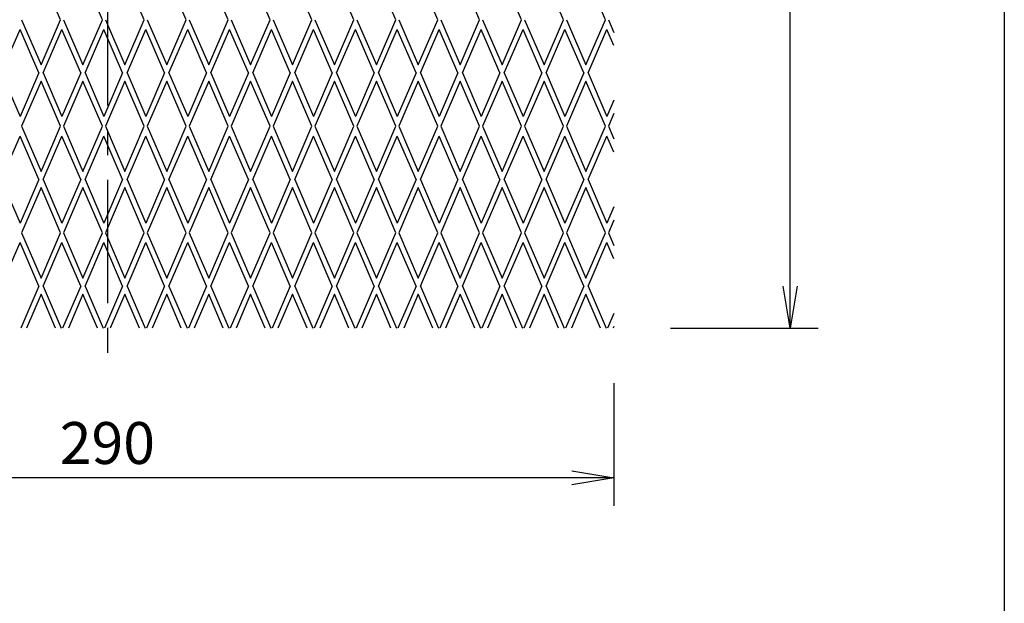
# Model space of a CAD drawing. Extents: x 20 to 1612, y 4 to 1124.
# Drawn here: x 1330 to 1612, y 675 to 842 of the extents above; entities that cross this region are included whole.
import ezdxf

# ---------------------------------------------------------------- set-up
doc = ezdxf.new("R2010")
doc.units = 0
doc.header["$LTSCALE"] = 5.657143
doc.header["$PDMODE"] = 1
doc.linetypes.add('CENTER', pattern=[2, 1.25, -0.25, 0.25, -0.25])
doc.layers.get('0').update_dxf_attribs({"linetype": 'CONTINUOUS'})
doc.layers.get('DEFPOINTS').update_dxf_attribs({"linetype": 'CONTINUOUS'})
for name, color, linetype in [('CENTER_L', 1, 'CENTER'), ('SEIHIN', 3, 'CONTINUOUS'), ('SUNPOU', 4, 'CONTINUOUS'), ('ZUWAKU', 7, 'CONTINUOUS')]:
    doc.layers.add(name, color=color, linetype=linetype)
doc.styles.get("Standard").update_dxf_attribs({"font": 'txt', "bigfont": 'bigfont.shx'})
doc.dimstyles.get("Standard").update_dxf_attribs({"dimtxt": 0.18, "dimasz": 0.18, "dimexe": 0.18, "dimexo": 0.0625, "dimgap": 0.09, "dimtad": 0, "dimtih": 1, "dimtoh": 1, "dimdec": 4, "dimzin": 0, "dimtxsty": 'STANDARD', "dimcen": 0.09, "dimazin": 3, "dimtfac": 1, "dimtdec": 4, "dimtofl": 0, "dimtmove": 0, "dimatfit": 3, "dimtolj": 1, "dimtzin": 0})

# ---------------------------------------------------------------- blocks, each defined once
blk = doc.blocks.new('_OPEN')
at = {"color": 0, "linetype": 'BYBLOCK'}
for p, q in [((-1, 0.167), (0, 0)), ((0, 0), (-1, -0.167)), ((0, 0), (-1, 0))]:
    blk.add_line(p, q, dxfattribs=at)
blk = doc.blocks.new('*D5')
at = {"color": 4, "linetype": 'BYBLOCK'}
for p, q in [((1493.3, 719.43), (1493.3, 684.33)), ((1203.3, 714.78), (1203.3, 684.33)), ((1481.3, 692.33), (1215.3, 692.33))]:
    blk.add_line(p, q, dxfattribs=at)
at = {"layer": 'DEFPOINTS', "color": 0, "linetype": 'BYBLOCK'}
for p in [(1493.3, 739.43), (1203.3, 734.78), (1203.3, 692.33)]:
    blk.add_point(p, dxfattribs=at)
at = {"color": 4, "linetype": 'BYBLOCK', "xscale": 12, "yscale": 12, "zscale": 12, "rotation": 180}
blk.add_blockref('_OPEN', (1203.3, 692.33), dxfattribs=at)
at = {"color": 4, "linetype": 'BYBLOCK', "xscale": 12, "yscale": 12, "zscale": 12}
blk.add_blockref('_OPEN', (1493.3, 692.33), dxfattribs=at)
at = {"color": 4, "linetype": 'BYBLOCK', "insert": (1348.3, 702.33), "char_height": 12, "attachment_point": 5}
blk.add_mtext('\\A1;290', dxfattribs=at)
blk = doc.blocks.new('*D6')
at = {"color": 4, "linetype": 'BYBLOCK'}
for p, q in [((1505.93, 1052.24), (1551.77, 1052.24)), ((1543.77, 747.24), (1543.77, 1040.24)), ((1509.47, 735.24), (1551.77, 735.24))]:
    blk.add_line(p, q, dxfattribs=at)
at = {"layer": 'DEFPOINTS', "color": 0, "linetype": 'BYBLOCK'}
for p in [(1485.93, 1052.24), (1543.77, 1052.24), (1489.47, 735.24)]:
    blk.add_point(p, dxfattribs=at)
at = {"color": 4, "linetype": 'BYBLOCK', "xscale": 12, "yscale": 12, "zscale": 12}
for p, rotation in [((1543.77, 1052.24), 90), ((1543.77, 735.24), 270)]:
    blk.add_blockref('_OPEN', p, dxfattribs=dict(at, rotation=rotation))
at = {"color": 4, "linetype": 'BYBLOCK', "insert": (1533.77, 893.74), "char_height": 12, "attachment_point": 5, "rotation": 90}
blk.add_mtext('\\A1;317', dxfattribs=at)

msp = doc.modelspace()

# ---------------------------------------------------------------- linework, layer by layer
at = {"layer": 'CENTER_L', "color": 1, "linetype": 'CENTER', "ltscale": 5}
msp.add_line((1355.13, 1078.74), (1355.13, 745.14), dxfattribs=at)
at = {"layer": 'SEIHIN', "color": 4, "linetype": 'CONTINUOUS'}
for p, q in [((1341.7, 841.69), (1336.13, 854.62)), ((1353.7, 841.69), (1348.13, 854.62)), ((1365.7, 841.69), (1360.13, 854.62)), ((1377.7, 841.69), (1372.13, 854.62)), ((1389.7, 841.69), (1384.13, 854.62)), ((1401.7, 841.69), (1396.13, 854.62)), ((1413.7, 841.69), (1408.13, 854.62)), ((1425.7, 841.69), (1420.13, 854.62)), ((1437.7, 841.69), (1432.13, 854.62)), ((1449.7, 841.69), (1444.13, 854.62)), ((1461.7, 841.69), (1456.13, 854.62)), ((1473.7, 841.69), (1468.13, 854.62)), ((1485.7, 841.69), (1480.13, 854.62)), ((1497.7, 841.69), (1492.13, 854.62)), ((1330.56, 841.69), (1336.13, 828.76)), ((1336.13, 828.76), (1341.7, 841.69)), ((1342.56, 841.69), (1348.13, 828.76)), ((1348.13, 828.76), (1353.7, 841.69)), ((1354.56, 841.69), (1360.13, 828.76)), ((1360.13, 828.76), (1365.7, 841.69)), ((1366.56, 841.69), (1372.13, 828.76)), ((1372.13, 828.76), (1377.7, 841.69)), ((1378.56, 841.69), (1384.13, 828.76)), ((1384.13, 828.76), (1389.7, 841.69)), ((1390.56, 841.69), (1396.13, 828.76)), ((1396.13, 828.76), (1401.7, 841.69)), ((1402.56, 841.69), (1408.13, 828.76)), ((1402.56, 841.69), (1408.13, 828.76)), ((1408.13, 828.76), (1413.7, 841.69)), ((1414.56, 841.69), (1420.13, 828.76)), ((1420.13, 828.76), (1425.7, 841.69)), ((1426.56, 841.69), (1432.13, 828.76)), ((1432.13, 828.76), (1437.7, 841.69)), ((1438.56, 841.69), (1444.13, 828.76)), ((1444.13, 828.76), (1449.7, 841.69)), ((1450.56, 841.69), (1456.13, 828.76)), ((1456.13, 828.76), (1461.7, 841.69)), ((1462.56, 841.69), (1468.13, 828.76)), ((1468.13, 828.76), (1473.7, 841.69)), ((1474.56, 841.69), (1480.13, 828.76)), ((1480.13, 828.76), (1485.7, 841.69)), ((1486.56, 841.69), (1492.13, 828.76)), ((1492.13, 828.76), (1497.7, 841.69)), ((1498.56, 841.69), (1500.13, 838.05)), ((1324.76, 826.44), (1330.13, 838.9)), ((1335.49, 826.44), (1330.13, 838.9)), ((1336.76, 826.44), (1342.13, 838.9)), ((1347.49, 826.44), (1342.13, 838.9)), ((1348.76, 826.44), (1354.13, 838.9)), ((1359.49, 826.44), (1354.13, 838.9)), ((1360.76, 826.44), (1366.13, 838.9)), ((1371.49, 826.44), (1366.13, 838.9)), ((1372.76, 826.44), (1378.13, 838.9)), ((1383.49, 826.44), (1378.13, 838.9)), ((1384.76, 826.44), (1390.13, 838.9)), ((1395.49, 826.44), (1390.13, 838.9)), ((1396.76, 826.44), (1402.13, 838.9)), ((1407.49, 826.44), (1402.13, 838.9)), ((1407.49, 826.44), (1402.13, 838.9)), ((1408.76, 826.44), (1414.13, 838.9)), ((1419.49, 826.44), (1414.13, 838.9)), ((1420.76, 826.44), (1426.13, 838.9)), ((1431.49, 826.44), (1426.13, 838.9)), ((1432.76, 826.44), (1438.13, 838.9)), ((1443.49, 826.44), (1438.13, 838.9)), ((1444.76, 826.44), (1450.13, 838.9)), ((1455.49, 826.44), (1450.13, 838.9)), ((1456.76, 826.44), (1462.13, 838.9)), ((1467.49, 826.44), (1462.13, 838.9)), ((1468.76, 826.44), (1474.13, 838.9)), ((1479.49, 826.44), (1474.13, 838.9)), ((1480.76, 826.44), (1486.13, 838.9)), ((1491.49, 826.44), (1486.13, 838.9)), ((1492.76, 826.44), (1498.13, 838.9)), ((1500.13, 834.26), (1498.13, 838.9)), ((1324.76, 826.44), (1330.13, 813.98)), ((1335.49, 826.44), (1330.13, 813.98)), ((1336.76, 826.44), (1342.13, 813.98)), ((1347.49, 826.44), (1342.13, 813.98)), ((1348.76, 826.44), (1354.13, 813.98)), ((1359.49, 826.44), (1354.13, 813.98)), ((1360.76, 826.44), (1366.13, 813.98)), ((1371.49, 826.44), (1366.13, 813.98)), ((1372.76, 826.44), (1378.13, 813.98)), ((1383.49, 826.44), (1378.13, 813.98)), ((1384.76, 826.44), (1390.13, 813.98)), ((1395.49, 826.44), (1390.13, 813.98)), ((1396.76, 826.44), (1402.13, 813.98)), ((1407.49, 826.44), (1402.13, 813.98)), ((1407.49, 826.44), (1402.13, 813.98)), ((1408.76, 826.44), (1414.13, 813.98)), ((1419.49, 826.44), (1414.13, 813.98)), ((1420.76, 826.44), (1426.13, 813.98)), ((1431.49, 826.44), (1426.13, 813.98)), ((1432.76, 826.44), (1438.13, 813.98)), ((1443.49, 826.44), (1438.13, 813.98)), ((1444.76, 826.44), (1450.13, 813.98)), ((1455.49, 826.44), (1450.13, 813.98)), ((1456.76, 826.44), (1462.13, 813.98)), ((1467.49, 826.44), (1462.13, 813.98)), ((1468.76, 826.44), (1474.13, 813.98)), ((1479.49, 826.44), (1474.13, 813.98)), ((1480.76, 826.44), (1486.13, 813.98)), ((1491.49, 826.44), (1486.13, 813.98)), ((1492.76, 826.44), (1498.13, 813.98)), ((1336.13, 824.12), (1330.56, 811.19)), ((1341.7, 811.19), (1336.13, 824.12)), ((1348.13, 824.12), (1342.56, 811.19)), ((1353.7, 811.19), (1348.13, 824.12)), ((1360.13, 824.12), (1354.56, 811.19)), ((1365.7, 811.19), (1360.13, 824.12)), ((1372.13, 824.12), (1366.56, 811.19)), ((1377.7, 811.19), (1372.13, 824.12)), ((1384.13, 824.12), (1378.56, 811.19)), ((1389.7, 811.19), (1384.13, 824.12)), ((1396.13, 824.12), (1390.56, 811.19)), ((1401.7, 811.19), (1396.13, 824.12)), ((1408.13, 824.12), (1402.56, 811.19)), ((1408.13, 824.12), (1402.56, 811.19)), ((1413.7, 811.19), (1408.13, 824.12)), ((1420.13, 824.12), (1414.56, 811.19)), ((1425.7, 811.19), (1420.13, 824.12)), ((1432.13, 824.12), (1426.56, 811.19)), ((1437.7, 811.19), (1432.13, 824.12)), ((1444.13, 824.12), (1438.56, 811.19)), ((1449.7, 811.19), (1444.13, 824.12)), ((1456.13, 824.12), (1450.56, 811.19)), ((1461.7, 811.19), (1456.13, 824.12)), ((1468.13, 824.12), (1462.56, 811.19)), ((1473.7, 811.19), (1468.13, 824.12)), ((1480.13, 824.12), (1474.56, 811.19)), ((1485.7, 811.19), (1480.13, 824.12)), ((1492.13, 824.12), (1486.56, 811.19)), ((1497.7, 811.19), (1492.13, 824.12)), ((1500.13, 818.63), (1498.13, 813.98)), ((1500.13, 814.84), (1498.56, 811.19)), ((1330.56, 811.19), (1336.13, 798.26)), ((1336.13, 798.26), (1341.7, 811.19)), ((1342.56, 811.19), (1348.13, 798.26)), ((1348.13, 798.26), (1353.7, 811.19)), ((1354.56, 811.19), (1360.13, 798.26)), ((1360.13, 798.26), (1365.7, 811.19)), ((1366.56, 811.19), (1372.13, 798.26)), ((1372.13, 798.26), (1377.7, 811.19)), ((1378.56, 811.19), (1384.13, 798.26)), ((1384.13, 798.26), (1389.7, 811.19)), ((1390.56, 811.19), (1396.13, 798.26)), ((1396.13, 798.26), (1401.7, 811.19)), ((1402.56, 811.19), (1408.13, 798.26)), ((1402.56, 811.19), (1408.13, 798.26)), ((1408.13, 798.26), (1413.7, 811.19)), ((1414.56, 811.19), (1420.13, 798.26)), ((1420.13, 798.26), (1425.7, 811.19)), ((1426.56, 811.19), (1432.13, 798.26)), ((1432.13, 798.26), (1437.7, 811.19)), ((1438.56, 811.19), (1444.13, 798.26)), ((1444.13, 798.26), (1449.7, 811.19)), ((1450.56, 811.19), (1456.13, 798.26)), ((1456.13, 798.26), (1461.7, 811.19)), ((1462.56, 811.19), (1468.13, 798.26)), ((1468.13, 798.26), (1473.7, 811.19)), ((1474.56, 811.19), (1480.13, 798.26)), ((1480.13, 798.26), (1485.7, 811.19)), ((1486.56, 811.19), (1492.13, 798.26)), ((1492.13, 798.26), (1497.7, 811.19)), ((1498.56, 811.19), (1500.13, 807.55)), ((1324.76, 795.94), (1330.13, 808.4)), ((1335.49, 795.94), (1330.13, 808.4)), ((1336.76, 795.94), (1342.13, 808.4)), ((1347.49, 795.94), (1342.13, 808.4)), ((1348.76, 795.94), (1354.13, 808.4)), ((1359.49, 795.94), (1354.13, 808.4)), ((1360.76, 795.94), (1366.13, 808.4)), ((1371.49, 795.94), (1366.13, 808.4)), ((1372.76, 795.94), (1378.13, 808.4)), ((1383.49, 795.94), (1378.13, 808.4)), ((1384.76, 795.94), (1390.13, 808.4)), ((1395.49, 795.94), (1390.13, 808.4)), ((1396.76, 795.94), (1402.13, 808.4)), ((1407.49, 795.94), (1402.13, 808.4)), ((1407.49, 795.94), (1402.13, 808.4)), ((1408.76, 795.94), (1414.13, 808.4)), ((1419.49, 795.94), (1414.13, 808.4)), ((1420.76, 795.94), (1426.13, 808.4)), ((1431.49, 795.94), (1426.13, 808.4)), ((1432.76, 795.94), (1438.13, 808.4)), ((1443.49, 795.94), (1438.13, 808.4)), ((1444.76, 795.94), (1450.13, 808.4)), ((1455.49, 795.94), (1450.13, 808.4)), ((1456.76, 795.94), (1462.13, 808.4)), ((1467.49, 795.94), (1462.13, 808.4)), ((1468.76, 795.94), (1474.13, 808.4)), ((1479.49, 795.94), (1474.13, 808.4)), ((1480.76, 795.94), (1486.13, 808.4)), ((1491.49, 795.94), (1486.13, 808.4)), ((1492.76, 795.94), (1498.13, 808.4)), ((1500.13, 803.76), (1498.13, 808.4)), ((1324.76, 795.94), (1330.13, 783.48)), ((1335.49, 795.94), (1330.13, 783.48)), ((1336.76, 795.94), (1342.13, 783.48)), ((1347.49, 795.94), (1342.13, 783.48)), ((1348.76, 795.94), (1354.13, 783.48)), ((1359.49, 795.94), (1354.13, 783.48)), ((1360.76, 795.94), (1366.13, 783.48)), ((1371.49, 795.94), (1366.13, 783.48)), ((1372.76, 795.94), (1378.13, 783.48)), ((1383.49, 795.94), (1378.13, 783.48)), ((1384.76, 795.94), (1390.13, 783.48)), ((1395.49, 795.94), (1390.13, 783.48)), ((1396.76, 795.94), (1402.13, 783.48)), ((1407.49, 795.94), (1402.13, 783.48)), ((1407.49, 795.94), (1402.13, 783.48)), ((1408.76, 795.94), (1414.13, 783.48)), ((1419.49, 795.94), (1414.13, 783.48)), ((1420.76, 795.94), (1426.13, 783.48)), ((1431.49, 795.94), (1426.13, 783.48)), ((1432.76, 795.94), (1438.13, 783.48)), ((1443.49, 795.94), (1438.13, 783.48)), ((1444.76, 795.94), (1450.13, 783.48)), ((1455.49, 795.94), (1450.13, 783.48)), ((1456.76, 795.94), (1462.13, 783.48)), ((1467.49, 795.94), (1462.13, 783.48)), ((1468.76, 795.94), (1474.13, 783.48)), ((1479.49, 795.94), (1474.13, 783.48)), ((1480.76, 795.94), (1486.13, 783.48)), ((1491.49, 795.94), (1486.13, 783.48)), ((1492.76, 795.94), (1498.13, 783.48)), ((1336.13, 793.62), (1330.56, 780.69)), ((1341.7, 780.69), (1336.13, 793.62)), ((1348.13, 793.62), (1342.56, 780.69)), ((1353.7, 780.69), (1348.13, 793.62)), ((1360.13, 793.62), (1354.56, 780.69)), ((1365.7, 780.69), (1360.13, 793.62)), ((1372.13, 793.62), (1366.56, 780.69)), ((1377.7, 780.69), (1372.13, 793.62)), ((1384.13, 793.62), (1378.56, 780.69)), ((1389.7, 780.69), (1384.13, 793.62)), ((1396.13, 793.62), (1390.56, 780.69)), ((1401.7, 780.69), (1396.13, 793.62)), ((1408.13, 793.62), (1402.56, 780.69)), ((1408.13, 793.62), (1402.56, 780.69)), ((1413.7, 780.69), (1408.13, 793.62)), ((1420.13, 793.62), (1414.56, 780.69)), ((1425.7, 780.69), (1420.13, 793.62)), ((1432.13, 793.62), (1426.56, 780.69)), ((1437.7, 780.69), (1432.13, 793.62)), ((1444.13, 793.62), (1438.56, 780.69)), ((1449.7, 780.69), (1444.13, 793.62)), ((1456.13, 793.62), (1450.56, 780.69)), ((1461.7, 780.69), (1456.13, 793.62)), ((1468.13, 793.62), (1462.56, 780.69)), ((1473.7, 780.69), (1468.13, 793.62)), ((1480.13, 793.62), (1474.56, 780.69)), ((1485.7, 780.69), (1480.13, 793.62)), ((1492.13, 793.62), (1486.56, 780.69)), ((1497.7, 780.69), (1492.13, 793.62)), ((1500.13, 788.13), (1498.13, 783.48)), ((1500.13, 784.34), (1498.56, 780.69)), ((1330.56, 780.69), (1336.13, 767.76)), ((1336.13, 767.76), (1341.7, 780.69)), ((1342.56, 780.69), (1348.13, 767.76)), ((1348.13, 767.76), (1353.7, 780.69)), ((1354.56, 780.69), (1360.13, 767.76)), ((1360.13, 767.76), (1365.7, 780.69)), ((1366.56, 780.69), (1372.13, 767.76)), ((1372.13, 767.76), (1377.7, 780.69)), ((1378.56, 780.69), (1384.13, 767.76)), ((1384.13, 767.76), (1389.7, 780.69)), ((1390.56, 780.69), (1396.13, 767.76)), ((1396.13, 767.76), (1401.7, 780.69)), ((1402.56, 780.69), (1408.13, 767.76)), ((1402.56, 780.69), (1408.13, 767.76)), ((1408.13, 767.76), (1413.7, 780.69)), ((1414.56, 780.69), (1420.13, 767.76)), ((1420.13, 767.76), (1425.7, 780.69)), ((1426.56, 780.69), (1432.13, 767.76)), ((1432.13, 767.76), (1437.7, 780.69)), ((1438.56, 780.69), (1444.13, 767.76)), ((1444.13, 767.76), (1449.7, 780.69)), ((1450.56, 780.69), (1456.13, 767.76)), ((1456.13, 767.76), (1461.7, 780.69)), ((1462.56, 780.69), (1468.13, 767.76)), ((1468.13, 767.76), (1473.7, 780.69)), ((1474.56, 780.69), (1480.13, 767.76)), ((1480.13, 767.76), (1485.7, 780.69)), ((1486.56, 780.69), (1492.13, 767.76)), ((1492.13, 767.76), (1497.7, 780.69)), ((1498.56, 780.69), (1500.13, 777.05)), ((1324.76, 765.44), (1330.13, 777.9)), ((1335.49, 765.44), (1330.13, 777.9)), ((1336.76, 765.44), (1342.13, 777.9)), ((1347.49, 765.44), (1342.13, 777.9)), ((1348.76, 765.44), (1354.13, 777.9)), ((1359.49, 765.44), (1354.13, 777.9)), ((1360.76, 765.44), (1366.13, 777.9)), ((1371.49, 765.44), (1366.13, 777.9)), ((1372.76, 765.44), (1378.13, 777.9)), ((1383.49, 765.44), (1378.13, 777.9)), ((1384.76, 765.44), (1390.13, 777.9)), ((1395.49, 765.44), (1390.13, 777.9)), ((1396.76, 765.44), (1402.13, 777.9)), ((1407.49, 765.44), (1402.13, 777.9)), ((1407.49, 765.44), (1402.13, 777.9)), ((1408.76, 765.44), (1414.13, 777.9)), ((1419.49, 765.44), (1414.13, 777.9)), ((1420.76, 765.44), (1426.13, 777.9)), ((1431.49, 765.44), (1426.13, 777.9)), ((1432.76, 765.44), (1438.13, 777.9)), ((1443.49, 765.44), (1438.13, 777.9)), ((1444.76, 765.44), (1450.13, 777.9)), ((1455.49, 765.44), (1450.13, 777.9)), ((1456.76, 765.44), (1462.13, 777.9)), ((1467.49, 765.44), (1462.13, 777.9)), ((1468.76, 765.44), (1474.13, 777.9)), ((1479.49, 765.44), (1474.13, 777.9)), ((1480.76, 765.44), (1486.13, 777.9)), ((1491.49, 765.44), (1486.13, 777.9)), ((1492.76, 765.44), (1498.13, 777.9)), ((1500.13, 773.26), (1498.13, 777.9)), ((1335.49, 765.44), (1330.32, 753.44)), ((1336.76, 765.44), (1341.93, 753.44)), ((1347.49, 765.44), (1342.32, 753.44)), ((1348.76, 765.44), (1353.93, 753.44)), ((1359.49, 765.44), (1354.32, 753.44)), ((1360.76, 765.44), (1365.93, 753.44)), ((1371.49, 765.44), (1366.32, 753.44)), ((1372.76, 765.44), (1377.93, 753.44)), ((1383.49, 765.44), (1378.32, 753.44)), ((1384.76, 765.44), (1389.93, 753.44)), ((1395.49, 765.44), (1390.32, 753.44)), ((1396.76, 765.44), (1401.93, 753.44)), ((1407.49, 765.44), (1402.32, 753.44)), ((1407.49, 765.44), (1402.32, 753.44)), ((1408.76, 765.44), (1413.93, 753.44)), ((1419.49, 765.44), (1414.32, 753.44)), ((1420.76, 765.44), (1425.93, 753.44)), ((1431.49, 765.44), (1426.32, 753.44)), ((1432.76, 765.44), (1437.93, 753.44)), ((1443.49, 765.44), (1438.32, 753.44)), ((1444.76, 765.44), (1449.93, 753.44)), ((1455.49, 765.44), (1450.32, 753.44)), ((1456.76, 765.44), (1461.93, 753.44)), ((1467.49, 765.44), (1462.32, 753.44)), ((1468.76, 765.44), (1473.93, 753.44)), ((1479.49, 765.44), (1474.32, 753.44)), ((1480.76, 765.44), (1485.93, 753.44)), ((1491.49, 765.44), (1486.32, 753.44)), ((1492.76, 765.44), (1497.93, 753.44)), ((1336.13, 763.12), (1331.96, 753.44)), ((1340.3, 753.44), (1336.13, 763.12)), ((1348.13, 763.12), (1343.96, 753.44)), ((1352.3, 753.44), (1348.13, 763.12)), ((1360.13, 763.12), (1355.96, 753.44)), ((1364.3, 753.44), (1360.13, 763.12)), ((1372.13, 763.12), (1367.96, 753.44)), ((1376.3, 753.44), (1372.13, 763.12)), ((1384.13, 763.12), (1379.96, 753.44)), ((1388.3, 753.44), (1384.13, 763.12)), ((1396.13, 763.12), (1391.96, 753.44)), ((1400.3, 753.44), (1396.13, 763.12)), ((1408.13, 763.12), (1403.96, 753.44)), ((1408.13, 763.12), (1403.96, 753.44)), ((1412.3, 753.44), (1408.13, 763.12)), ((1420.13, 763.12), (1415.96, 753.44)), ((1424.3, 753.44), (1420.13, 763.12)), ((1432.13, 763.12), (1427.96, 753.44)), ((1436.3, 753.44), (1432.13, 763.12)), ((1444.13, 763.12), (1439.96, 753.44)), ((1448.3, 753.44), (1444.13, 763.12)), ((1456.13, 763.12), (1451.96, 753.44)), ((1460.3, 753.44), (1456.13, 763.12)), ((1468.13, 763.12), (1463.96, 753.44)), ((1472.3, 753.44), (1468.13, 763.12)), ((1480.13, 763.12), (1475.96, 753.44)), ((1484.3, 753.44), (1480.13, 763.12)), ((1492.13, 763.12), (1487.96, 753.44)), ((1496.3, 753.44), (1492.13, 763.12)), ((1500.13, 757.63), (1498.32, 753.44)), ((1500.13, 753.84), (1499.96, 753.44))]:
    msp.add_line(p, q, dxfattribs=at)
at = {"layer": 'ZUWAKU', "color": 7, "linetype": 'CONTINUOUS'}
msp.add_line((1611.9, 1124.17), (1611.9, 24.17), dxfattribs=at)

# ---------------------------------------------------------------- dimensions: what is measured, and where the dimension line sits
at = {"layer": 'SUNPOU', "color": 4, "linetype": 'CONTINUOUS'}
dim = msp.add_linear_dim(base=(1550.6, 1070.44), p1=(1496.3, 753.44), p2=(1492.76, 1070.44), angle=270, dimstyle='STANDARD', override={"dimtxt": 12, "dimasz": 12, "dimexe": 8, "dimexo": 20, "dimgap": 4, "dimtad": 3, "dimtih": 0, "dimtoh": 0, "dimdec": 0, "dimblk1": 'OPEN', "dimblk2": 'OPEN', "dimsah": 1, "dimcen": 12, "dimclrd": 4, "dimclre": 4, "dimclrt": 4, "dimtdec": 0}, dxfattribs=at)
dim.commit()
dim.dimension.update_dxf_attribs({"geometry": '*D6', "text_midpoint": (1540.6, 911.94), "insert": (6.83, 18.2)})
dim = msp.add_linear_dim(base=(1210.13, 710.53), p1=(1500.13, 757.63), p2=(1210.13, 752.98), dimstyle='STANDARD', override={"dimtxt": 12, "dimasz": 12, "dimexe": 8, "dimexo": 20, "dimgap": 4, "dimtad": 3, "dimtih": 0, "dimtoh": 0, "dimdec": 0, "dimblk1": 'OPEN', "dimblk2": 'OPEN', "dimsah": 1, "dimcen": 12, "dimclrd": 4, "dimclre": 4, "dimclrt": 4, "dimtdec": 0}, dxfattribs=at)
dim.commit()
dim.dimension.update_dxf_attribs({"geometry": '*D5', "text_midpoint": (1355.13, 720.53), "insert": (6.83, 18.2)})

doc.saveas('drawing.dxf')
